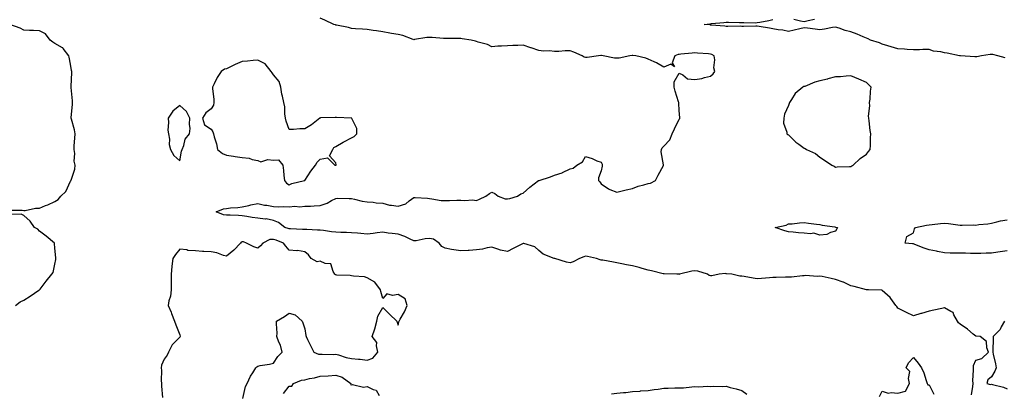
# Model space of a CAD drawing. Units: inches. Extents: x 936803 to 939443, y 7242458 to 7245098.
# Drawn here: x 937775 to 938406, y 7243586 to 7243825 of the extents above; entities that cross this region are included whole.
import ezdxf

# ---------------------------------------------------------------- set-up
doc = ezdxf.new("R2010")
doc.units = ezdxf.units.IN
doc.header["$MEASUREMENT"] = 0
doc.layers.add('Contour_93687242', color=7, linetype='Continuous', true_color=0xd00ffd)

msp = doc.modelspace()

# ---------------------------------------------------------------- linework, layer by layer
at = {"layer": 'Contour_93687242'}
for points in [[(937769.17, 7243703.04, 3226), (937776.98, 7243702.99, 3226), (937778.05, 7243702.87, 3226), (937779, 7243702.87, 3226), (937785.66, 7243704.3, 3226), (937788.05, 7243704.32, 3226), (937792.05, 7243705.92, 3226), (937793.5, 7243706.46, 3226), (937798.05, 7243708.45, 3226), (937800.18, 7243709.78, 3226), (937801.85, 7243711.92, 3226), (937804.95, 7243715.02, 3226), (937808.05, 7243721.56, 3226), (937808.21, 7243721.75, 3226), (937808.28, 7243721.92, 3226), (937808.34, 7243722.2, 3226), (937810.73, 7243729.24, 3226), (937811.07, 7243731.92, 3226), (937810.45, 7243734.31, 3226), (937810.71, 7243739.25, 3226), (937810.3, 7243741.92, 3226), (937810.35, 7243744.22, 3226), (937810.88, 7243749.09, 3226), (937810.94, 7243751.92, 3226), (937810.58, 7243754.45, 3226), (937808.62, 7243761.35, 3226), (937808.51, 7243761.92, 3226), (937808.53, 7243762.4, 3226), (937809.29, 7243770.69, 3226), (937809.32, 7243771.92, 3226), (937809.25, 7243773.12, 3226), (937808.42, 7243781.55, 3226), (937808.4, 7243781.92, 3226), (937808.39, 7243782.25, 3226), (937808.81, 7243791.17, 3226), (937808.79, 7243791.92, 3226), (937808.7, 7243792.57, 3226), (937808.05, 7243796.51, 3226), (937807.2, 7243801.07, 3226), (937806.95, 7243801.92, 3226), (937803.3, 7243806.67, 3226), (937803.11, 7243806.98, 3226), (937802.93, 7243807.04, 3226), (937798.05, 7243809.78, 3226), (937796.78, 7243810.65, 3226), (937794.97, 7243811.92, 3226), (937792.05, 7243815.92, 3226), (937788.05, 7243817.93, 3226), (937784.31, 7243818.19, 3226), (937781.83, 7243818.13, 3226), (937778.05, 7243818.36, 3226), (937775.66, 7243819.53, 3226), (937769.22, 7243821.92, 3226)], [(938385.28, 7243584.69, 3225), (938386.03, 7243589.9, 3225), (938386.35, 7243591.92, 3225), (938386.17, 7243593.8, 3225), (938386.63, 7243600.5, 3225), (938386.46, 7243601.92, 3225), (938386.47, 7243603.5, 3225), (938388.05, 7243606.86, 3225), (938391.99, 7243607.97, 3225), (938396.27, 7243611.92, 3225), (938395.15, 7243614.82, 3225), (938394.86, 7243618.73, 3225), (938390.79, 7243621.92, 3225), (938388.33, 7243622.2, 3225), (938388.05, 7243622.22, 3225), (938386.38, 7243623.59, 3225), (938382.74, 7243626.62, 3225), (938378.05, 7243630.01, 3225), (938376.96, 7243630.84, 3225), (938376.33, 7243631.92, 3225), (938373.98, 7243635.99, 3225), (938373.54, 7243637.41, 3225), (938371.98, 7243637.99, 3225), (938368.05, 7243640.45, 3225), (938366.17, 7243640.05, 3225), (938361.08, 7243638.88, 3225), (938358.05, 7243638.26, 3225), (938353.15, 7243636.81, 3225), (938352.86, 7243636.73, 3225), (938348.05, 7243635.34, 3225), (938343.54, 7243637.41, 3225), (938341.48, 7243638.49, 3225), (938338.05, 7243640.2, 3225), (938337.4, 7243641.28, 3225), (938336.72, 7243641.92, 3225), (938333.53, 7243646.44, 3225), (938333.16, 7243647.03, 3225), (938331.54, 7243648.43, 3225), (938328.05, 7243651.56, 3225), (938327.75, 7243651.62, 3225), (938319.2, 7243651.92, 3225), (938318.08, 7243651.95, 3225), (938318.05, 7243651.95, 3225), (938318.01, 7243651.97, 3225), (938310.11, 7243653.98, 3225), (938308.05, 7243654.6, 3225), (938303.16, 7243656.81, 3225), (938303.02, 7243656.89, 3225), (938298.05, 7243658.58, 3225), (938295.28, 7243659.15, 3225), (938289.58, 7243660.4, 3225), (938288.05, 7243660.72, 3225), (938286.68, 7243660.55, 3225), (938278.86, 7243661.11, 3225), (938278.05, 7243660.96, 3225), (938277.09, 7243660.96, 3225), (938269.86, 7243660.11, 3225), (938268.05, 7243660.12, 3225), (938266.17, 7243660.04, 3225), (938260.09, 7243659.89, 3225), (938258.05, 7243659.78, 3225), (938255.76, 7243659.63, 3225), (938250.74, 7243659.23, 3225), (938248.05, 7243659.06, 3225), (938245.49, 7243659.35, 3225), (938239.52, 7243660.45, 3225), (938238.05, 7243660.64, 3225), (938236.88, 7243660.75, 3225), (938231.63, 7243661.92, 3225), (938228.37, 7243662.24, 3225), (938228.05, 7243662.28, 3225), (938227.66, 7243662.3, 3225), (938223.7, 7243661.92, 3225), (938218.98, 7243660.99, 3225), (938218.05, 7243660.88, 3225), (938217.3, 7243661.17, 3225), (938216.09, 7243661.92, 3225), (938209.93, 7243663.8, 3225), (938208.05, 7243664.19, 3225), (938206.16, 7243663.81, 3225), (938198.25, 7243661.92, 3225), (938198.1, 7243661.87, 3225), (938198.05, 7243661.86, 3225), (938198, 7243661.87, 3225), (938196.47, 7243661.92, 3225), (938188.27, 7243662.14, 3225), (938188.05, 7243662.13, 3225), (938187.79, 7243662.18, 3225), (938180.2, 7243664.07, 3225), (938178.05, 7243664.58, 3225), (938174.38, 7243665.58, 3225), (938172.29, 7243666.16, 3225), (938168.05, 7243667.34, 3225), (938164.2, 7243668.06, 3225), (938161.33, 7243668.64, 3225), (938158.05, 7243669.27, 3225), (938155.87, 7243669.73, 3225), (938149.13, 7243670.85, 3225), (938148.05, 7243671.05, 3225), (938147.31, 7243671.18, 3225), (938145.1, 7243671.92, 3225), (938139.33, 7243673.2, 3225), (938138.05, 7243673.42, 3225), (938136.83, 7243673.14, 3225), (938134.11, 7243671.92, 3225), (938130.17, 7243669.79, 3225), (938128.05, 7243669.22, 3225), (938125.86, 7243669.73, 3225), (938118.3, 7243671.92, 3225), (938118.1, 7243671.97, 3225), (938118.05, 7243671.98, 3225), (938117.93, 7243672.04, 3225), (938110.95, 7243674.82, 3225), (938108.05, 7243677.17, 3225), (938105.53, 7243679.4, 3225), (938098.41, 7243681.57, 3225), (938098.05, 7243681.73, 3225), (938097.65, 7243681.52, 3225), (938091.57, 7243678.4, 3225), (938088.05, 7243676.46, 3225), (938083.51, 7243677.39, 3225), (938081.88, 7243678.09, 3225), (938078.05, 7243679.23, 3225), (938074.93, 7243678.8, 3225), (938072.03, 7243677.94, 3225), (938068.05, 7243677.55, 3225), (938063.36, 7243677.23, 3225), (938062.78, 7243677.19, 3225), (938058.05, 7243676.87, 3225), (938053.62, 7243677.49, 3225), (938052.1, 7243677.87, 3225), (938048.05, 7243678.55, 3225), (938045.88, 7243679.74, 3225), (938044.14, 7243681.92, 3225), (938040.5, 7243684.36, 3225), (938038.05, 7243684.92, 3225), (938035.3, 7243684.66, 3225), (938029.55, 7243683.42, 3225), (938028.05, 7243683.26, 3225), (938025.62, 7243684.35, 3225), (938022.27, 7243686.14, 3225), (938018.05, 7243687.55, 3225), (938014.17, 7243688.04, 3225), (938011.62, 7243688.35, 3225), (938008.05, 7243688.8, 3225), (938004.53, 7243688.4, 3225), (938002.01, 7243687.96, 3225), (937998.05, 7243687.56, 3225), (937994.07, 7243687.95, 3225), (937991.82, 7243688.15, 3225), (937988.05, 7243688.5, 3225), (937984.78, 7243688.66, 3225), (937981.19, 7243688.78, 3225), (937978.05, 7243688.92, 3225), (937975.28, 7243689.15, 3225), (937970.05, 7243689.92, 3225), (937968.05, 7243690.1, 3225), (937966.31, 7243690.18, 3225), (937959.42, 7243690.55, 3225), (937958.05, 7243690.61, 3225), (937956.73, 7243690.59, 3225), (937948.94, 7243691.03, 3225), (937948.05, 7243691.01, 3225), (937947.38, 7243691.26, 3225), (937945.3, 7243691.92, 3225), (937941.27, 7243695.14, 3225), (937938.05, 7243696.29, 3225), (937933.47, 7243697.34, 3225), (937932.71, 7243697.26, 3225), (937928.05, 7243697.88, 3225), (937924.33, 7243698.2, 3225), (937920.96, 7243699.01, 3225), (937918.05, 7243699.34, 3225), (937915.62, 7243699.49, 3225), (937910.22, 7243699.74, 3225), (937908.05, 7243699.87, 3225), (937906.13, 7243700, 3225), (937901.24, 7243701.92, 3225), (937906.14, 7243703.82, 3225), (937908.05, 7243704.09, 3225), (937910.54, 7243704.41, 3225), (937915.31, 7243704.66, 3225), (937918.05, 7243705.07, 3225), (937922.18, 7243706.05, 3225), (937923.51, 7243706.46, 3225), (937928.05, 7243707.34, 3225), (937932.39, 7243706.27, 3225), (937933.86, 7243706.12, 3225), (937938.05, 7243705.3, 3225), (937941.29, 7243705.16, 3225), (937944.62, 7243705.35, 3225), (937948.05, 7243705.23, 3225), (937951.64, 7243705.51, 3225), (937954.92, 7243705.05, 3225), (937958.05, 7243705.45, 3225), (937961.79, 7243705.65, 3225), (937964.23, 7243705.74, 3225), (937968.05, 7243705.96, 3225), (937972.49, 7243707.48, 3225), (937975.31, 7243709.18, 3225), (937978.05, 7243710.57, 3225), (937979.38, 7243710.59, 3225), (937986.56, 7243710.43, 3225), (937988.05, 7243710.46, 3225), (937989.9, 7243710.07, 3225), (937994.97, 7243708.84, 3225), (937998.05, 7243708.27, 3225), (938001.92, 7243708.05, 3225), (938003.84, 7243707.71, 3225), (938008.05, 7243707.54, 3225), (938012.34, 7243706.22, 3225), (938013.71, 7243706.26, 3225), (938018.05, 7243705.46, 3225), (938022.88, 7243707.1, 3225), (938025.03, 7243708.9, 3225), (938028.05, 7243711.15, 3225), (938028.93, 7243711.04, 3225), (938036.75, 7243710.62, 3225), (938038.05, 7243710.45, 3225), (938039.61, 7243710.36, 3225), (938045.39, 7243709.26, 3225), (938048.05, 7243709.16, 3225), (938050.78, 7243709.19, 3225), (938055.6, 7243709.47, 3225), (938058.05, 7243709.49, 3225), (938060.7, 7243709.27, 3225), (938065.65, 7243709.53, 3225), (938068.05, 7243709.25, 3225), (938070.03, 7243709.94, 3225), (938074.18, 7243711.92, 3225), (938076.38, 7243713.59, 3225), (938078.05, 7243714.62, 3225), (938079.88, 7243713.75, 3225), (938082.11, 7243711.92, 3225), (938086.48, 7243710.36, 3225), (938088.05, 7243710.27, 3225), (938089.42, 7243710.55, 3225), (938094.37, 7243711.92, 3225), (938096.52, 7243713.45, 3225), (938098.05, 7243713.95, 3225), (938102.2, 7243717.77, 3225), (938107.94, 7243721.92, 3225), (938108, 7243721.98, 3225), (938108.05, 7243722.03, 3225), (938108.21, 7243722.08, 3225), (938115.59, 7243724.38, 3225), (938118.05, 7243725.37, 3225), (938123.02, 7243726.96, 3225), (938123.2, 7243727.07, 3225), (938128.05, 7243729.49, 3225), (938130.04, 7243729.93, 3225), (938132.44, 7243731.92, 3225), (938136.1, 7243733.87, 3225), (938138.05, 7243737.28, 3225), (938142.21, 7243736.09, 3225), (938145.29, 7243734.68, 3225), (938148.05, 7243733.66, 3225), (938148.54, 7243732.41, 3225), (938148.7, 7243731.92, 3225), (938148.7, 7243731.27, 3225), (938148.05, 7243728.2, 3225), (938146.22, 7243723.75, 3225), (938146.37, 7243721.92, 3225), (938147.23, 7243721.1, 3225), (938148.05, 7243719.97, 3225), (938152.7, 7243716.57, 3225), (938153.63, 7243716.34, 3225), (938158.05, 7243714.53, 3225), (938161.41, 7243715.28, 3225), (938163.98, 7243715.99, 3225), (938168.05, 7243716.79, 3225), (938171.7, 7243718.27, 3225), (938175.36, 7243719.23, 3225), (938178.05, 7243720.11, 3225), (938179.59, 7243720.38, 3225), (938182.73, 7243721.92, 3225), (938184.48, 7243725.49, 3225), (938187.85, 7243731.72, 3225), (938187.96, 7243731.92, 3225), (938187.97, 7243732, 3225), (938186.54, 7243740.42, 3225), (938186.7, 7243741.92, 3225), (938187.08, 7243742.89, 3225), (938188.05, 7243743.99, 3225), (938191.94, 7243748.03, 3225), (938193.56, 7243751.92, 3225), (938194.93, 7243755.04, 3225), (938198.05, 7243761.27, 3225), (938198.33, 7243761.64, 3225), (938198.4, 7243761.92, 3225), (938198.36, 7243762.23, 3225), (938198.05, 7243766.78, 3225), (938197.71, 7243771.58, 3225), (938197.68, 7243771.92, 3225), (938197.54, 7243772.44, 3225), (938195.38, 7243779.25, 3225), (938194.71, 7243781.92, 3225), (938194.73, 7243785.24, 3225), (938198.05, 7243790.76, 3225), (938200.24, 7243789.72, 3225), (938203.37, 7243787.23, 3225), (938208.05, 7243786.71, 3225), (938212.58, 7243787.4, 3225), (938214.18, 7243788.05, 3225), (938218.05, 7243788.96, 3225), (938219.69, 7243790.28, 3225), (938220.76, 7243791.92, 3225), (938220.28, 7243794.15, 3225), (938220.73, 7243799.24, 3225), (938220.38, 7243801.92, 3225), (938218.84, 7243802.71, 3225), (938218.05, 7243803.01, 3225), (938216.77, 7243803.2, 3225), (938209.75, 7243803.62, 3225), (938208.05, 7243803.92, 3225), (938206.32, 7243803.65, 3225), (938199.04, 7243802.91, 3225), (938198.05, 7243802.76, 3225), (938197.26, 7243802.7, 3225), (938195.23, 7243801.92, 3225), (938193.5, 7243797.38, 3225), (938195.07, 7243794.9, 3225), (938192.6, 7243796.46, 3225), (938188.05, 7243794.74, 3225), (938183.51, 7243797.38, 3225), (938181.99, 7243797.98, 3225), (938178.05, 7243799.79, 3225), (938176.54, 7243800.42, 3225), (938170.21, 7243801.92, 3225), (938168.32, 7243802.18, 3225), (938168.05, 7243802.22, 3225), (938167.78, 7243802.19, 3225), (938166.31, 7243801.92, 3225), (938159.48, 7243800.48, 3225), (938158.05, 7243800.48, 3225), (938156.6, 7243800.47, 3225), (938149.31, 7243801.92, 3225), (938148.22, 7243802.09, 3225), (938148.05, 7243802.09, 3225), (938147.86, 7243802.11, 3225), (938146.23, 7243801.92, 3225), (938139.07, 7243800.89, 3225), (938138.05, 7243800.92, 3225), (938137.22, 7243801.09, 3225), (938135.74, 7243801.92, 3225), (938130.45, 7243804.32, 3225), (938128.05, 7243805.08, 3225), (938124.88, 7243805.09, 3225), (938120.86, 7243804.73, 3225), (938118.05, 7243804.74, 3225), (938114.94, 7243805.03, 3225), (938111, 7243804.87, 3225), (938108.05, 7243805.22, 3225), (938103.17, 7243807.04, 3225), (938102.84, 7243807.13, 3225), (938098.05, 7243808.69, 3225), (938094.62, 7243808.49, 3225), (938091.41, 7243808.55, 3225), (938088.05, 7243808.33, 3225), (938084.18, 7243808.05, 3225), (938081.9, 7243808.07, 3225), (938078.05, 7243807.74, 3225), (938075.22, 7243809.09, 3225), (938069.25, 7243810.72, 3225), (938068.05, 7243811.16, 3225), (938067.42, 7243811.29, 3225), (938064.71, 7243811.92, 3225), (938058.97, 7243812.84, 3225), (938058.05, 7243812.97, 3225), (938056.93, 7243813.04, 3225), (938049.09, 7243812.96, 3225), (938048.05, 7243813.02, 3225), (938046.92, 7243813.05, 3225), (938039.71, 7243813.58, 3225), (938038.05, 7243813.61, 3225), (938036.37, 7243813.61, 3225), (938028.4, 7243812.27, 3225), (938028.05, 7243812.26, 3225), (938027.58, 7243812.39, 3225), (938021.01, 7243814.88, 3225), (938018.05, 7243815.47, 3225), (938013.76, 7243816.21, 3225), (938012.52, 7243816.39, 3225), (938008.05, 7243817.2, 3225), (938004, 7243817.87, 3225), (938001.86, 7243818.11, 3225), (937998.05, 7243818.69, 3225), (937995.09, 7243818.95, 3225), (937990.71, 7243819.26, 3225), (937988.05, 7243819.49, 3225), (937986.16, 7243820.03, 3225), (937978.44, 7243821.53, 3225), (937978.05, 7243821.63, 3225), (937977.81, 7243821.68, 3225), (937976.72, 7243821.92, 3225), (937970.94, 7243824.81, 3225), (937968.05, 7243825.95, 3225)], [(938406.79, 7243800.66, 3224), (938402.22, 7243801.92, 3224), (938398.85, 7243802.72, 3224), (938398.05, 7243802.86, 3224), (938397.14, 7243802.83, 3224), (938391.76, 7243801.92, 3224), (938388.68, 7243801.29, 3224), (938388.05, 7243801.16, 3224), (938387.32, 7243801.19, 3224), (938378.14, 7243801.83, 3224), (938378.05, 7243801.84, 3224), (938377.98, 7243801.85, 3224), (938377.68, 7243801.92, 3224), (938369.66, 7243803.53, 3224), (938368.05, 7243803.82, 3224), (938365.55, 7243804.43, 3224), (938361.02, 7243804.89, 3224), (938358.05, 7243805.89, 3224), (938354.11, 7243805.86, 3224), (938351.89, 7243805.76, 3224), (938348.05, 7243805.71, 3224), (938344, 7243805.97, 3224), (938342.25, 7243806.12, 3224), (938338.05, 7243806.38, 3224), (938333.84, 7243807.71, 3224), (938331.6, 7243808.37, 3224), (938328.05, 7243809.45, 3224), (938326.41, 7243810.28, 3224), (938320.49, 7243811.92, 3224), (938319.01, 7243812.88, 3224), (938318.05, 7243813.18, 3224), (938315.93, 7243814.04, 3224), (938311.95, 7243815.82, 3224), (938308.05, 7243817.21, 3224), (938304.37, 7243818.24, 3224), (938300.43, 7243819.54, 3224), (938298.05, 7243820.25, 3224), (938296.14, 7243820.01, 3224), (938291.01, 7243818.96, 3224), (938288.05, 7243818.64, 3224), (938285.03, 7243818.9, 3224), (938280.28, 7243819.69, 3224), (938278.05, 7243819.92, 3224), (938275.38, 7243819.25, 3224), (938271.66, 7243818.31, 3224), (938268.05, 7243817.43, 3224), (938264.45, 7243818.32, 3224), (938261.38, 7243818.6, 3224), (938258.05, 7243819.23, 3224), (938255.84, 7243819.7, 3224), (938249.22, 7243820.75, 3224), (938248.05, 7243820.97, 3224), (938247.1, 7243820.97, 3224), (938239.17, 7243820.8, 3224), (938238.05, 7243820.8, 3224), (938237.01, 7243820.88, 3224), (938229.25, 7243820.73, 3224), (938228.05, 7243820.8, 3224), (938227.15, 7243821.02, 3224), (938218.41, 7243821.56, 3224), (938218.05, 7243821.63, 3224), (938217.8, 7243821.67, 3224), (938214.08, 7243821.92, 3224), (938217.55, 7243822.43, 3224), (938218.05, 7243822.48, 3224), (938218.68, 7243822.55, 3224), (938226.61, 7243823.36, 3224), (938228.05, 7243823.51, 3224), (938229.63, 7243823.5, 3224), (938236.65, 7243823.32, 3224), (938238.05, 7243823.3, 3224), (938239.48, 7243823.36, 3224), (938246.82, 7243823.14, 3224), (938248.05, 7243823.2, 3224), (938249.61, 7243823.48, 3224), (938255.34, 7243824.63, 3224), (938258.05, 7243825.09, 3224)], [(938271.46, 7243825.34, 3224), (938275.62, 7243824.35, 3224), (938278.05, 7243823.85, 3224), (938280.7, 7243824.57, 3224), (938284.65, 7243825.32, 3224)], [(937772.72, 7243641.92, 3226), (937775.72, 7243644.25, 3226), (937778.05, 7243645.24, 3226), (937782.09, 7243647.88, 3226), (937787.82, 7243651.69, 3226), (937788.05, 7243651.84, 3226), (937788.1, 7243651.87, 3226), (937788.16, 7243651.92, 3226), (937788.53, 7243652.41, 3226), (937792.42, 7243657.55, 3226), (937795.97, 7243661.92, 3226), (937796.89, 7243663.08, 3226), (937798.05, 7243668.38, 3226), (937798.57, 7243671.4, 3226), (937798.56, 7243671.92, 3226), (937798.6, 7243672.48, 3226), (937798.05, 7243678.59, 3226), (937797.76, 7243681.63, 3226), (937797.69, 7243681.92, 3226), (937792.45, 7243686.32, 3226), (937788.05, 7243689.63, 3226), (937786.98, 7243690.86, 3226), (937784.86, 7243691.92, 3226), (937782.12, 7243695.98, 3226), (937778.05, 7243699.63, 3226), (937776.49, 7243700.36, 3226), (937769.67, 7243700.3, 3226)], [(938408.05, 7243676.94, 3224), (938403.6, 7243676.36, 3224), (938402.12, 7243675.99, 3224), (938398.05, 7243675.34, 3224), (938394.64, 7243675.33, 3224), (938391.32, 7243675.19, 3224), (938388.05, 7243675.17, 3224), (938384.73, 7243675.24, 3224), (938381.47, 7243675.34, 3224), (938378.05, 7243675.41, 3224), (938374.46, 7243675.51, 3224), (938371.64, 7243675.51, 3224), (938368.05, 7243675.62, 3224), (938363.46, 7243676.51, 3224), (938362.77, 7243676.64, 3224), (938358.05, 7243677.55, 3224), (938354.87, 7243678.74, 3224), (938349.02, 7243680.94, 3224), (938348.05, 7243681.31, 3224), (938347.57, 7243681.43, 3224), (938342.84, 7243681.92, 3224), (938343.94, 7243686.03, 3224), (938348.05, 7243688.47, 3224), (938348.86, 7243691.11, 3224), (938349.44, 7243691.92, 3224), (938356.52, 7243693.45, 3224), (938358.05, 7243693.66, 3224), (938359.97, 7243693.84, 3224), (938365.49, 7243694.48, 3224), (938368.05, 7243694.71, 3224), (938370.55, 7243694.43, 3224), (938376.47, 7243693.49, 3224), (938378.05, 7243693.31, 3224), (938379.4, 7243693.28, 3224), (938386.45, 7243693.51, 3224), (938388.05, 7243693.48, 3224), (938389.96, 7243693.83, 3224), (938395.8, 7243694.17, 3224), (938398.05, 7243694.7, 3224), (938401.59, 7243695.46, 3224), (938403.87, 7243696.1, 3224), (938408.05, 7243696.86, 3224)], [(937918.39, 7243582.26, 3226), (937920.09, 7243589.88, 3226), (937921.25, 7243591.92, 3226), (937923.42, 7243596.55, 3226), (937924.87, 7243598.74, 3226), (937926.81, 7243601.92, 3226), (937927.35, 7243602.61, 3226), (937928.05, 7243603.11, 3226), (937929.58, 7243603.45, 3226), (937935.59, 7243604.38, 3226), (937938.05, 7243605.02, 3226), (937940.85, 7243609.13, 3226), (937943.66, 7243611.92, 3226), (937942.57, 7243616.44, 3226), (937941.59, 7243618.38, 3226), (937940.29, 7243621.92, 3226), (937940.33, 7243624.2, 3226), (937939.9, 7243630.07, 3226), (937939.93, 7243631.92, 3226), (937945.06, 7243634.91, 3226), (937948.05, 7243636.96, 3226), (937951.96, 7243635.83, 3226), (937956.54, 7243631.92, 3226), (937956.8, 7243630.68, 3226), (937958.05, 7243626.98, 3226), (937958.87, 7243622.73, 3226), (937958.96, 7243621.92, 3226), (937959.85, 7243620.12, 3226), (937961.9, 7243615.77, 3226), (937963.99, 7243611.92, 3226), (937966.87, 7243610.74, 3226), (937968.05, 7243610.72, 3226), (937969.21, 7243610.77, 3226), (937976.72, 7243610.58, 3226), (937978.05, 7243610.63, 3226), (937979.75, 7243610.22, 3226), (937984.69, 7243608.56, 3226), (937988.05, 7243607.92, 3226), (937992.5, 7243607.47, 3226), (937993.52, 7243607.4, 3226), (937998.05, 7243606.9, 3226), (938001.76, 7243608.21, 3226), (938004.97, 7243611.92, 3226), (938003.97, 7243616, 3226), (938004.29, 7243618.16, 3226), (938001.33, 7243621.92, 3226), (938003.06, 7243626.91, 3226), (938003.06, 7243626.93, 3226), (938004.28, 7243631.92, 3226), (938004.92, 7243635.05, 3226), (938008.05, 7243640.54, 3226), (938012.38, 7243636.25, 3226), (938017.13, 7243631.92, 3226), (938017.34, 7243631.21, 3226), (938018.05, 7243629.25, 3226), (938018.47, 7243631.5, 3226), (938018.59, 7243631.92, 3226), (938019.2, 7243633.07, 3226), (938022.05, 7243637.93, 3226), (938023.74, 7243641.92, 3226), (938022.33, 7243646.2, 3226), (938018.05, 7243649.03, 3226), (938014.34, 7243648.21, 3226), (938010.63, 7243649.34, 3226), (938008.05, 7243646.31, 3226), (938006.89, 7243650.76, 3226), (938006.55, 7243651.92, 3226), (938002.93, 7243656.8, 3226), (937998.05, 7243659.61, 3226), (937996.38, 7243660.25, 3226), (937989.3, 7243660.67, 3226), (937988.05, 7243660.96, 3226), (937987.26, 7243661.13, 3226), (937978.59, 7243661.38, 3226), (937978.05, 7243661.46, 3226), (937977.7, 7243661.57, 3226), (937977.38, 7243661.92, 3226), (937976.22, 7243663.76, 3226), (937974.78, 7243668.66, 3226), (937971.07, 7243668.9, 3226), (937968.05, 7243670.32, 3226), (937965.95, 7243669.82, 3226), (937962.3, 7243671.92, 3226), (937960.54, 7243674.41, 3226), (937958.05, 7243676.25, 3226), (937953.35, 7243677.22, 3226), (937952.94, 7243677.03, 3226), (937948.05, 7243677.32, 3226), (937946.03, 7243679.91, 3226), (937944.5, 7243681.92, 3226), (937939.78, 7243683.66, 3226), (937938.05, 7243684.24, 3226), (937935.76, 7243684.21, 3226), (937931.31, 7243681.92, 3226), (937929.77, 7243680.2, 3226), (937928.05, 7243678.64, 3226), (937925.56, 7243679.43, 3226), (937920.76, 7243681.92, 3226), (937918.77, 7243682.63, 3226), (937918.05, 7243682.72, 3226), (937917.42, 7243682.55, 3226), (937916.83, 7243681.92, 3226), (937912.72, 7243677.25, 3226), (937908.05, 7243673.43, 3226), (937905.98, 7243673.99, 3226), (937901.72, 7243675.59, 3226), (937898.05, 7243676.32, 3226), (937893.39, 7243676.58, 3226), (937892.57, 7243676.44, 3226), (937888.05, 7243676.86, 3226), (937883.28, 7243677.15, 3226), (937882.46, 7243677.51, 3226), (937878.05, 7243678.06, 3226), (937875.3, 7243674.67, 3226), (937873.53, 7243671.92, 3226), (937872.97, 7243667, 3226), (937872.99, 7243666.85, 3226), (937872.61, 7243661.92, 3226), (937872.59, 7243657.39, 3226), (937872.57, 7243656.44, 3226), (937872.56, 7243651.92, 3226), (937872.06, 7243647.91, 3226), (937871.09, 7243644.96, 3226), (937870.56, 7243641.92, 3226), (937872.44, 7243637.54, 3226), (937872.82, 7243636.69, 3226), (937874.73, 7243631.92, 3226), (937875.53, 7243629.4, 3226), (937878.05, 7243623.11, 3226), (937878.36, 7243622.23, 3226), (937878.42, 7243621.92, 3226), (937878.26, 7243621.71, 3226), (937878.05, 7243621.58, 3226), (937873.21, 7243616.75, 3226), (937870.75, 7243611.92, 3226), (937869.96, 7243610.01, 3226), (937868.05, 7243607.57, 3226), (937866.35, 7243603.62, 3226), (937866.08, 7243601.92, 3226), (937866.27, 7243600.13, 3226), (937866.05, 7243593.92, 3226), (937866.21, 7243591.92, 3226), (937866.42, 7243590.29, 3226), (937867, 7243582.97, 3226)], [(938406.38, 7243631.92, 3225), (938404.32, 7243628.19, 3225), (938403.55, 7243626.41, 3225), (938399.23, 7243621.92, 3225), (938399.2, 7243620.77, 3225), (938399, 7243612.87, 3225), (938398.98, 7243611.92, 3225), (938399.19, 7243610.78, 3225), (938400.74, 7243604.61, 3225), (938401.18, 7243601.92, 3225), (938400.14, 7243599.82, 3225), (938398.05, 7243596.07, 3225), (938395.7, 7243594.27, 3225), (938395.16, 7243591.92, 3225), (938397.38, 7243591.25, 3225), (938398.05, 7243591.43, 3225), (938398.77, 7243591.2, 3225), (938405.73, 7243589.6, 3225), (938408.05, 7243588.56, 3225)], [(938326.43, 7243583.53, 3225), (938328.05, 7243587.06, 3225), (938331.84, 7243585.71, 3225), (938333.77, 7243586.2, 3225), (938338.05, 7243585.62, 3225), (938342.96, 7243587.01, 3225), (938345.64, 7243591.92, 3225), (938344.83, 7243595.13, 3225), (938345.81, 7243599.68, 3225), (938343.48, 7243601.92, 3225), (938344.82, 7243605.15, 3225), (938348.05, 7243608.61, 3225), (938351, 7243604.87, 3225), (938353.27, 7243601.92, 3225), (938354.83, 7243598.7, 3225), (938356.19, 7243593.79, 3225), (938356.86, 7243591.92, 3225), (938357.21, 7243591.08, 3225), (938358.05, 7243590.97, 3225), (938361.15, 7243585.03, 3225)], [(937944.54, 7243585.43, 3225), (937948.05, 7243590.1, 3225), (937949.74, 7243590.22, 3225), (937950.97, 7243591.92, 3225), (937956.01, 7243593.96, 3225), (937958.05, 7243594.32, 3225), (937961.15, 7243595.02, 3225), (937964.37, 7243595.6, 3225), (937968.05, 7243596.53, 3225), (937973.03, 7243596.89, 3225), (937973.07, 7243596.9, 3225), (937978.05, 7243597.3, 3225), (937982.01, 7243595.88, 3225), (937987.57, 7243591.92, 3225), (937987.42, 7243591.29, 3225), (937988.05, 7243591.02, 3225), (937988.71, 7243591.26, 3225), (937995.72, 7243589.59, 3225), (937998.05, 7243589.91, 3225), (938001.95, 7243588.02, 3225), (938003.79, 7243587.65, 3225), (938005.84, 7243584.14, 3225)], [(938154.6, 7243585.37, 3225), (938158.05, 7243585.72, 3225), (938162.33, 7243586.2, 3225), (938163.8, 7243586.18, 3225), (938168.05, 7243586.82, 3225), (938172.89, 7243587.09, 3225), (938173.24, 7243587.11, 3225), (938178.05, 7243587.36, 3225), (938181.99, 7243587.97, 3225), (938184.46, 7243588.33, 3225), (938188.05, 7243588.88, 3225), (938191, 7243588.97, 3225), (938195.19, 7243589.07, 3225), (938198.05, 7243589.16, 3225), (938200.79, 7243589.18, 3225), (938205.99, 7243589.87, 3225), (938208.05, 7243589.88, 3225), (938210.29, 7243589.67, 3225), (938216.39, 7243590.26, 3225), (938218.05, 7243590.03, 3225), (938219.71, 7243590.25, 3225), (938226.05, 7243589.92, 3225), (938228.05, 7243590.12, 3225), (938230.56, 7243589.4, 3225), (938234.59, 7243588.45, 3225), (938238.05, 7243587.33, 3225), (938241.23, 7243585.1, 3225)]]:
    msp.add_polyline3d(points, dxfattribs=at)
for points in [[(937948.05, 7243719.28, 3226), (937949.8, 7243720.17, 3226), (937957.91, 7243721.92, 3226), (937957.97, 7243722, 3226), (937958.05, 7243722.04, 3226), (937962.04, 7243727.94, 3226), (937965.04, 7243731.92, 3226), (937966.13, 7243733.83, 3226), (937968.05, 7243735.67, 3226), (937972.66, 7243736.53, 3226), (937977.43, 7243731.92, 3226), (937977.94, 7243731.8, 3226), (937978.05, 7243731.82, 3226), (937978.11, 7243731.86, 3226), (937978.16, 7243731.92, 3226), (937978.21, 7243732.08, 3226), (937978.05, 7243733.32, 3226), (937973.91, 7243737.79, 3226), (937976.11, 7243741.92, 3226), (937976.81, 7243743.16, 3226), (937978.05, 7243743.79, 3226), (937982.78, 7243746.65, 3226), (937983.11, 7243746.86, 3226), (937988.05, 7243749.29, 3226), (937989.73, 7243750.24, 3226), (937991.47, 7243751.92, 3226), (937991.39, 7243755.26, 3226), (937988.18, 7243761.79, 3226), (937988.18, 7243761.92, 3226), (937988.09, 7243761.96, 3226), (937988.05, 7243761.97, 3226), (937988.01, 7243761.96, 3226), (937978.51, 7243762.38, 3226), (937978.05, 7243762.35, 3226), (937977.65, 7243762.32, 3226), (937968.2, 7243762.07, 3226), (937968.05, 7243762.06, 3226), (937967.94, 7243762.03, 3226), (937967.83, 7243761.92, 3226), (937962.33, 7243757.64, 3226), (937958.05, 7243755.13, 3226), (937954.84, 7243755.13, 3226), (937950.86, 7243754.73, 3226), (937948.05, 7243754.74, 3226), (937946.16, 7243760.03, 3226), (937945.76, 7243761.92, 3226), (937945.34, 7243764.63, 3226), (937945.27, 7243769.15, 3226), (937944.67, 7243771.92, 3226), (937943.85, 7243776.12, 3226), (937943.51, 7243777.38, 3226), (937942.79, 7243781.92, 3226), (937941.61, 7243785.48, 3226), (937938.05, 7243789.81, 3226), (937937.15, 7243791.02, 3226), (937936.56, 7243791.92, 3226), (937932.79, 7243796.67, 3226), (937928.05, 7243799.18, 3226), (937925.06, 7243798.93, 3226), (937921.51, 7243798.45, 3226), (937918.05, 7243798.2, 3226), (937913.53, 7243796.43, 3226), (937911.37, 7243795.24, 3226), (937908.05, 7243793.6, 3226), (937906.7, 7243793.27, 3226), (937904.58, 7243791.92, 3226), (937901.89, 7243788.08, 3226), (937900, 7243783.86, 3226), (937898.98, 7243781.92, 3226), (937898.99, 7243780.98, 3226), (937899.94, 7243773.81, 3226), (937899.95, 7243771.92, 3226), (937899.6, 7243770.37, 3226), (937898.05, 7243767.9, 3226), (937894.67, 7243765.31, 3226), (937892.61, 7243761.92, 3226), (937893.88, 7243757.75, 3226), (937898.05, 7243754.97, 3226), (937899.22, 7243753.09, 3226), (937899.58, 7243751.92, 3226), (937900.03, 7243749.94, 3226), (937901.65, 7243745.51, 3226), (937902.2, 7243741.92, 3226), (937905.37, 7243739.24, 3226), (937908.05, 7243738.25, 3226), (937912.34, 7243737.63, 3226), (937913.58, 7243737.45, 3226), (937918.05, 7243736.8, 3226), (937922.54, 7243736.4, 3226), (937924.51, 7243735.46, 3226), (937928.05, 7243734.79, 3226), (937930.01, 7243733.88, 3226), (937934.48, 7243735.48, 3226), (937938.05, 7243735.03, 3226), (937941.3, 7243735.17, 3226), (937944.13, 7243731.92, 3226), (937944.51, 7243728.38, 3226), (937944.74, 7243725.23, 3226), (937945.08, 7243721.92, 3226), (937946.41, 7243720.28, 3226)], [(938308.05, 7243730.93, 3225), (938308.63, 7243731.34, 3225), (938309.53, 7243731.92, 3225), (938313.84, 7243736.14, 3225), (938318.05, 7243738.79, 3225), (938319.32, 7243740.65, 3225), (938320.34, 7243741.92, 3225), (938320.55, 7243744.42, 3225), (938320.57, 7243749.4, 3225), (938320.81, 7243751.92, 3225), (938320.25, 7243754.12, 3225), (938319.74, 7243760.23, 3225), (938319.42, 7243761.92, 3225), (938319.38, 7243763.26, 3225), (938320.04, 7243769.93, 3225), (938320.01, 7243771.92, 3225), (938320.3, 7243774.17, 3225), (938320.61, 7243779.35, 3225), (938320.97, 7243781.92, 3225), (938319.5, 7243783.37, 3225), (938318.05, 7243784.82, 3225), (938313.12, 7243786.85, 3225), (938313.02, 7243786.89, 3225), (938308.05, 7243789.01, 3225), (938305.02, 7243788.89, 3225), (938301.44, 7243788.53, 3225), (938298.05, 7243788.42, 3225), (938293.21, 7243787.09, 3225), (938292.98, 7243787, 3225), (938288.05, 7243785.95, 3225), (938284.93, 7243785.04, 3225), (938278.46, 7243782.33, 3225), (938278.05, 7243782.18, 3225), (938277.79, 7243782.17, 3225), (938277.19, 7243781.92, 3225), (938272.2, 7243777.77, 3225), (938269.95, 7243773.82, 3225), (938268.68, 7243771.92, 3225), (938268.54, 7243771.43, 3225), (938268.05, 7243770.12, 3225), (938265.5, 7243764.47, 3225), (938265.02, 7243761.92, 3225), (938264.91, 7243758.78, 3225), (938267.03, 7243752.94, 3225), (938266.95, 7243751.92, 3225), (938267.52, 7243751.38, 3225), (938268.05, 7243751.34, 3225), (938272.77, 7243746.65, 3225), (938274.64, 7243745.33, 3225), (938278.05, 7243742.81, 3225), (938278.65, 7243742.52, 3225), (938279.6, 7243741.92, 3225), (938285.34, 7243739.21, 3225), (938288.05, 7243736.91, 3225), (938291.18, 7243735.05, 3225), (938295.85, 7243731.92, 3225), (938297.29, 7243731.16, 3225), (938298.05, 7243730.61, 3225), (938299.3, 7243730.67, 3225), (938307.01, 7243730.88, 3225)], [(937878.05, 7243734.52, 3226), (937879.12, 7243740.86, 3226), (937879.55, 7243741.92, 3226), (937880.62, 7243744.49, 3226), (937881.52, 7243748.45, 3226), (937884.33, 7243751.92, 3226), (937884.72, 7243755.24, 3226), (937884.25, 7243758.12, 3226), (937884.51, 7243761.92, 3226), (937882.33, 7243766.2, 3226), (937878.05, 7243770.12, 3226), (937873.62, 7243766.35, 3226), (937870.52, 7243761.92, 3226), (937870.86, 7243759.11, 3226), (937870.42, 7243754.29, 3226), (937870.9, 7243751.92, 3226), (937871.45, 7243748.52, 3226), (937871.16, 7243745.03, 3226), (937872.02, 7243741.92, 3226), (937874.17, 7243738.04, 3226)], [(938298.05, 7243689.52, 3224), (938294.85, 7243688.72, 3224), (938292.65, 7243687.32, 3224), (938288.05, 7243686.97, 3224), (938284.32, 7243688.19, 3224), (938282.23, 7243687.73, 3224), (938278.05, 7243688.32, 3224), (938274.49, 7243688.37, 3224), (938270.97, 7243688.99, 3224), (938268.05, 7243689.05, 3224), (938265.77, 7243689.64, 3224), (938259.54, 7243691.92, 3224), (938266.55, 7243693.41, 3224), (938268.05, 7243694.13, 3224), (938270.38, 7243694.25, 3224), (938275.03, 7243694.94, 3224), (938278.05, 7243695.06, 3224), (938280.82, 7243694.69, 3224), (938285.97, 7243694, 3224), (938288.05, 7243693.71, 3224), (938289.55, 7243693.41, 3224), (938297.74, 7243692.23, 3224), (938298.05, 7243692.17, 3224), (938298.26, 7243692.13, 3224), (938299.52, 7243691.92, 3224), (938298.89, 7243691.07, 3224)]]:
    msp.add_polyline3d(points, close=True, dxfattribs=at)

doc.saveas('drawing.dxf')
